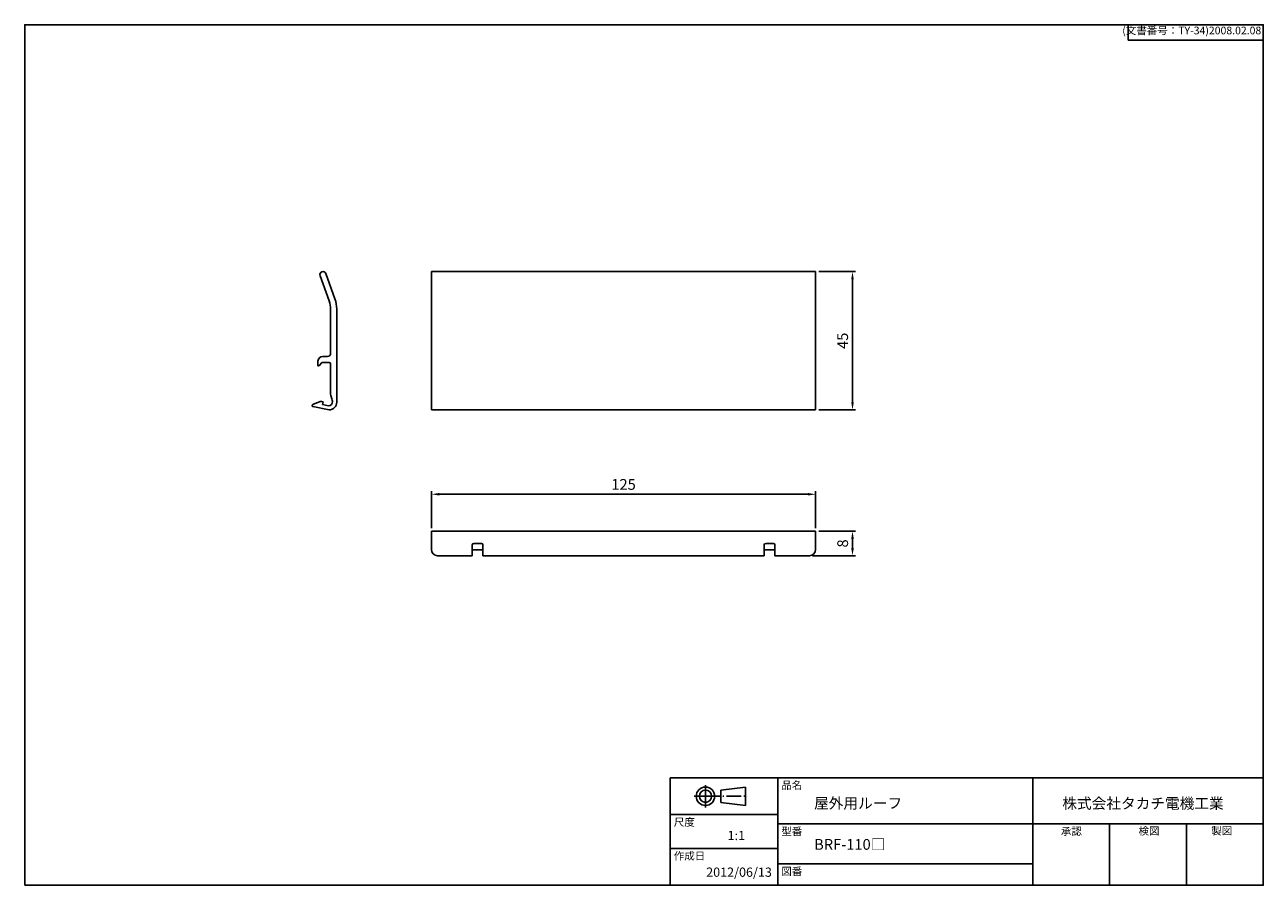
# Model space of a CAD drawing. Units: millimetres. Extents: x 0 to 403, y 0 to 280.
import ezdxf
from ezdxf.enums import TextEntityAlignment as Align

# ---------------------------------------------------------------- set-up
doc = ezdxf.new("R2010")
doc.units = ezdxf.units.MM
doc.linetypes.add('gen7a', pattern=[6.875, 4.75, -0.875, 0.375, -0.875])
doc.layers.add('7A', color=4, linetype='gen7a')
doc.layers.add('RAHM2', color=1, linetype='Continuous')
doc.layers.add('AM_5', color=3, linetype='Continuous', lineweight=25)
doc.layers.add('ﾙｰﾌ', color=7, linetype='Continuous', lineweight=25)
doc.styles.get("Standard").update_dxf_attribs({"font": 'ISOCP.SHX', "bigfont": 'bigfont.shx'})
doc.dimstyles.new('AM_ISO$0', dxfattribs={"dimtxt": 3.5, "dimasz": 2.5, "dimexe": 1, "dimexo": 1, "dimgap": 1, "dimtad": 1, "dimdsep": 46, "dimtxsty": 'Standard', "dimblk": 'OPEN30', "dimcen": 0, "dimclrd": 256, "dimclre": 256, "dimclrt": 2, "dimadec": 0, "dimazin": 2, "dimtp": 0.1, "dimtm": 0.1, "dimtfac": 0.71, "dimtmove": 0, "dimatfit": 3, "dimldrblk": 'OPEN30', "dimfxl": 0, "dimlwd": -1, "dimlwe": -1, "dimarcsym": 0})

# ---------------------------------------------------------------- blocks, each defined once
blk = doc.blocks.new('TK-A3')
for p, q in [((359, 280), (359, 275)), ((359, 275), (403, 275))]:
    blk.add_line(p, q)
blk.add_lwpolyline([(0, 0), (403, 0), (403, 280), (0, 280)], close=True)
at = {"insert": (402.36, 276.11), "char_height": 2.5, "width": 43.0784, "attachment_point": 9}
blk.add_mtext('(文書番号：TY-34)2008.02.08', dxfattribs=at)
blk = doc.blocks.new('TK-仕様書')
for p, q in [((0, 35), (-193, 35)), ((-193, 35), (-193, 0)), ((-158, 35), (-158, 0)), ((-75, 35), (-75, 0)), ((0, 35), (0, 0)), ((-176.49, 30.96), (-168.49, 31.96)), ((-176.49, 26.96), (-176.49, 30.96)), ((-168.49, 31.96), (-168.49, 25.96)), ((-168.49, 25.96), (-176.49, 26.96)), ((-193, 23), (-158, 23)), ((-158, 20), (0, 20)), ((-50, 20), (-50, 0)), ((-25, 20), (-25, 0)), ((-193, 12), (-158, 12)), ((-75, 7), (-158, 7)), ((0, 0), (-193, 0))]:
    blk.add_line(p, q)
for radius in [3, 2]:
    blk.add_circle((-181.49, 28.96), radius)
at = {"layer": '7A'}
for q in [(-181.49, 32.53), (-185.21, 28.96), (-181.49, 25.25), (-167.71, 28.96)]:
    blk.add_line((-181.49, 28.96), q, dxfattribs=at)
at = {"insert": (-39.13, 26.64), "char_height": 3.5, "width": 60, "attachment_point": 5}
blk.add_mtext('\\fＭＳ ゴシック|b0|i0|c128|p49;株式会社タカチ電機工業', dxfattribs=at)
for tag, p, height in [('品名', (-146.16, 24.95), 3.5), ('型番', (-146.14, 11.54), 3.5), ('GEN-TITLE-DAT', (-181.27, 2.75), 3), ('図番', (-146.45, 2.06), 3)]:
    blk.add_attdef(tag, p, '', height=height)
for tag, height, p in [('GEN-TITLE-SCA', 3, (-171.46, 15.79)), ('承認', 3.5, (-62.5, 7.73)), ('検図', 3.5, (-37.5, 7.73)), ('製図', 3.5, (-12.5, 7.73))]:
    blk.add_attdef(tag, text='', height=height).set_placement(p, align=Align.MIDDLE)
at = {"layer": 'RAHM2', "char_height": 2.5}
for s, insert, width, attachment_point in [('品名', (-156.8, 33.8), 90, 1), ('尺度', (-191.8, 21.8), 20, 1), ('型番', (-156.8, 18.8), 90, 1), ('承認', (-62.43, 18.8), 17, 2), ('検図', (-37.17, 18.93), 17, 2), ('製図', (-13.5, 18.96), 17, 2), ('作成日', (-191.8, 10.8), 60, 1), ('図番', (-156.8, 5.8), 90, 1)]:
    blk.add_mtext(s, dxfattribs=dict(at, insert=insert, width=width, attachment_point=attachment_point))
blk = doc.blocks.new('*D9')
at = {"layer": 'AM_5'}
for p, q in [((132.35, 116.22), (132.35, 128.22)), ((134.85, 127.22), (254.85, 127.22)), ((257.35, 116.22), (257.35, 128.22))]:
    blk.add_line(p, q, dxfattribs=at)
for points in [[(134.85, 127.64), (134.85, 126.81), (132.35, 127.22)], [(254.85, 127.64), (254.85, 126.81), (257.35, 127.22)]]:
    blk.add_solid(points, dxfattribs=at)
at = {"layer": 'Defpoints', "color": 0}
for p in [(257.35, 127.22), (132.35, 115.22), (257.35, 115.22)]:
    blk.add_point(p, dxfattribs=at)
at = {"layer": 'AM_5', "color": 2, "insert": (194.85, 129.97), "char_height": 3.5, "attachment_point": 5}
blk.add_mtext('125', dxfattribs=at)
blk = doc.blocks.new('_Open30')
at = {"color": 0, "linetype": 'ByBlock', "lineweight": -2}
for p, q in [((-1, 0.27), (0, 0)), ((0, 0), (-1, -0.27)), ((0, 0), (-1, 0))]:
    blk.add_line(p, q, dxfattribs=at)
blk = doc.blocks.new('*D10')
at = {"layer": 'AM_5'}
for p, q in [((258.35, 199.67), (270.35, 199.67)), ((269.35, 197.17), (269.35, 157.17)), ((258.35, 154.67), (270.35, 154.67))]:
    blk.add_line(p, q, dxfattribs=at)
for points in [[(268.94, 197.17), (269.77, 197.17), (269.35, 199.67)], [(268.94, 157.17), (269.77, 157.17), (269.35, 154.67)]]:
    blk.add_solid(points, dxfattribs=at)
at = {"layer": 'Defpoints', "color": 0}
for p in [(257.35, 199.67), (257.35, 154.67), (269.35, 154.67)]:
    blk.add_point(p, dxfattribs=at)
at = {"layer": 'AM_5', "color": 2, "insert": (266.6, 177.17), "char_height": 3.5, "attachment_point": 5, "rotation": 90}
blk.add_mtext('45', dxfattribs=at)
blk = doc.blocks.new('*D11')
at = {"layer": 'AM_5'}
for p, q in [((258.35, 115.22), (270.35, 115.22)), ((269.35, 112.72), (269.35, 109.72)), ((256.35, 107.22), (270.35, 107.22))]:
    blk.add_line(p, q, dxfattribs=at)
for points in [[(268.94, 112.72), (269.77, 112.72), (269.35, 115.22)], [(268.94, 109.72), (269.77, 109.72), (269.35, 107.22)]]:
    blk.add_solid(points, dxfattribs=at)
at = {"layer": 'Defpoints', "color": 0}
for p in [(257.35, 115.22), (255.35, 107.22), (269.35, 107.22)]:
    blk.add_point(p, dxfattribs=at)
at = {"layer": 'AM_5', "color": 2, "insert": (266.6, 111.22), "char_height": 3.5, "attachment_point": 5, "rotation": 90}
blk.add_mtext('8', dxfattribs=at)

msp = doc.modelspace()

# ---------------------------------------------------------------- linework, layer by layer
at = {"layer": 'ﾙｰﾌ'}
for p, q in [((99.04, 190.123), (96.075, 198.335)), ((100.919, 190.823), (97.956, 199.015)), ((132.353, 199.675), (132.353, 154.675)), ((257.353, 199.675), (132.353, 199.675)), ((257.353, 154.675), (257.353, 199.675)), ((99.515, 173.085), (99.515, 187.406)), ((101.515, 157.175), (101.515, 187.422)), ((95.415, 169.035), (95.415, 170.585)), ((96.465, 169.929), (95.965, 169.241)), ((99.015, 170.135), (96.87, 170.135)), ((96.915, 172.085), (98.515, 172.085)), ((99.515, 159.76), (99.515, 169.635)), ((95.415, 169.035), (95.561, 169.035)), ((96.079, 157.371), (93.712, 156.404)), ((97.115, 157.328), (96.665, 157.423)), ((96.918, 156.398), (97.115, 157.328)), ((99.972, 158.232), (99.658, 159.017)), ((100.115, 157.375), (100.115, 157.49)), ((93.532, 156.189), (93.524, 156.149)), ((93.755, 155.793), (99.015, 154.675)), ((98.884, 155.981), (96.918, 156.398)), ((132.353, 154.675), (257.353, 154.675)), ((132.353, 109.222), (132.353, 115.222)), ((257.353, 115.222), (132.353, 115.222)), ((257.353, 109.222), (257.353, 115.222)), ((145.603, 107.222), (145.603, 110.722)), ((145.603, 109.113), (149.103, 109.113)), ((146.103, 111.222), (148.603, 111.222)), ((149.103, 110.722), (149.103, 107.222)), ((240.603, 110.722), (240.603, 107.222)), ((244.103, 109.113), (240.603, 109.113)), ((243.603, 111.222), (241.103, 111.222)), ((244.103, 107.222), (244.103, 110.722)), ((145.603, 107.222), (134.353, 107.222)), ((240.603, 107.222), (149.103, 107.222)), ((244.103, 107.222), (255.353, 107.222))]:
    msp.add_line(p, q, dxfattribs=at)
for centre, radius, start, end in [((97.015, 198.675), 1, 19.88736, 199.85359), ((91.515, 187.406), 8, 0, 19.85359), ((91.515, 187.422), 10, 0, 19.88736), ((96.915, 170.585), 1.5, 90, 180), ((96.87, 169.635), 0.5, 90, 143.97263), ((98.515, 173.085), 1, 270, 0), ((99.015, 169.635), 0.5, 0, 90), ((95.561, 169.535), 0.5, 270, 323.97263), ((96.457, 156.445), 1, 78, 112.2157), ((98.783, 157.31), 1.333, 274.31556, 2.77999), ((99.015, 157.175), 2.5, 270, 0), ((101.515, 159.76), 2, 180, 201.80141), ((98.115, 157.49), 2, 0, 21.80141), ((93.817, 156.086), 0.3, 168, 258), ((93.826, 156.127), 0.3, 112.2157, 168), ((134.353, 109.222), 2, 180, 270), ((146.103, 110.722), 0.5, 90, 180), ((148.603, 110.722), 0.5, 0, 90), ((241.103, 110.722), 0.5, 90, 180), ((243.603, 110.722), 0.5, 0, 90), ((255.353, 109.222), 2, 270, 0)]:
    msp.add_arc(centre, radius, start, end, dxfattribs=at)

# ---------------------------------------------------------------- block references
at = {"lineweight": 0}
msp.add_blockref('TK-A3', (0, 0), dxfattribs=at)
msp.add_blockref('TK-仕様書', (403, 0), dxfattribs=at).add_auto_attribs({'GEN-TITLE-DAT': '2012/06/13', '品名': '屋外用ルーフ', '型番': 'BRF-110□', 'GEN-TITLE-SCA': '1:1'})

# ---------------------------------------------------------------- dimensions: what is measured, and where the dimension line sits
at = {"layer": 'AM_5'}
for base, p1, p2, picture, middle in [((269.353, 154.675), (257.353, 199.675), (257.353, 154.675), '*D10', (266.603, 177.175)), ((269.353, 107.222), (257.353, 115.222), (255.353, 107.222), '*D11', (266.603, 111.222))]:
    dim = msp.add_linear_dim(base=base, p1=p1, p2=p2, angle=90, dimstyle='AM_ISO$0', dxfattribs=at)
    dim.commit()
    dim.dimension.update_dxf_attribs({"geometry": picture, "text_midpoint": middle})
dim = msp.add_linear_dim(base=(257.353, 127.222), p1=(132.353, 115.222), p2=(257.353, 115.222), dimstyle='AM_ISO$0', dxfattribs=at)
dim.commit()
dim.dimension.update_dxf_attribs({"geometry": '*D9', "text_midpoint": (194.853, 129.972)})

doc.saveas('drawing.dxf')
